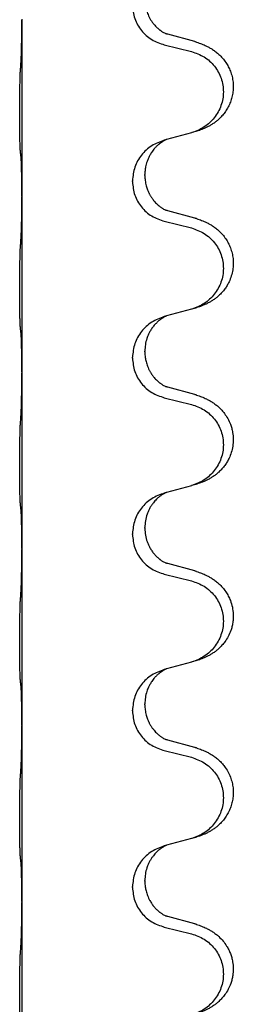
# Model space of a CAD drawing. Units: millimetres. Extents: x -554 to 1098, y -63 to 584.
# Drawn here: x 906 to 910, y 355 to 373 of the extents above; entities that cross this region are included whole.
import ezdxf

# ---------------------------------------------------------------- set-up
doc = ezdxf.new("R2010")
doc.units = ezdxf.units.MM

# ---------------------------------------------------------------- blocks, each defined once
blk = doc.blocks.new('HL50FU-0-110', base_point=(272.066, 260.709))
at = {"color": 7, "linetype": 'Continuous'}
for p, q in [((905.826, 372.72), (905.826, 372.705)), ((905.826, 372.705), (905.826, 369.545)), ((908.932, 372.318), (908.446, 372.451)), ((908.386, 372.26), (908.872, 372.14)), ((908.872, 370.678), (908.427, 370.557)), ((908.427, 370.557), (908.386, 370.545)), ((907.814, 369.799), (907.814, 369.814)), ((908.036, 369.911), (908.036, 369.926)), ((905.826, 369.545), (905.826, 369.53)), ((905.826, 369.53), (905.826, 366.37)), ((908.932, 369.143), (908.446, 369.276)), ((908.386, 369.085), (908.872, 368.965)), ((908.872, 367.503), (908.427, 367.382)), ((908.427, 367.382), (908.386, 367.37)), ((908.036, 366.736), (908.036, 366.751)), ((907.814, 366.624), (907.814, 366.639)), ((905.826, 366.37), (905.826, 366.355)), ((905.826, 366.355), (905.826, 363.195)), ((908.932, 365.968), (908.446, 366.101)), ((908.386, 365.91), (908.872, 365.79)), ((908.872, 364.328), (908.427, 364.207)), ((908.427, 364.207), (908.386, 364.195)), ((908.036, 363.561), (908.036, 363.576)), ((907.814, 363.449), (907.814, 363.464)), ((905.826, 363.195), (905.826, 363.18)), ((905.826, 363.18), (905.826, 360.02)), ((908.932, 362.793), (908.446, 362.926)), ((908.386, 362.735), (908.872, 362.615)), ((908.872, 361.153), (908.427, 361.032)), ((908.427, 361.032), (908.386, 361.02)), ((908.036, 360.386), (908.036, 360.401)), ((907.814, 360.274), (907.814, 360.289)), ((905.826, 360.02), (905.826, 360.005)), ((905.826, 360.005), (905.826, 356.845)), ((908.932, 359.618), (908.446, 359.751)), ((908.386, 359.56), (908.872, 359.44)), ((908.872, 357.978), (908.427, 357.857)), ((908.427, 357.857), (908.386, 357.845)), ((908.036, 357.211), (908.036, 357.226)), ((907.814, 357.099), (907.814, 357.114)), ((905.826, 356.845), (905.826, 356.83)), ((905.826, 356.83), (905.826, 353.67)), ((908.932, 356.443), (908.446, 356.576)), ((908.386, 356.385), (908.872, 356.265))]:
    blk.add_line(p, q, dxfattribs=at)
for points, knots in [([(907.814, 372.974), (907.822, 372.892), (907.839, 372.728), (907.966, 372.511), (908.152, 372.341), (908.308, 372.287), (908.386, 372.26)], [0, 0, 0, 0, 0.2452936, 0.4905862, 0.7359184, 0.9812533, 0.9812533, 0.9812533, 0.9812533]), ([(908.036, 373.086), (908.036, 373.069), (908.037, 373.035), (908.042, 372.989), (908.049, 372.947), (908.058, 372.908), (908.069, 372.868), (908.084, 372.825), (908.103, 372.781), (908.127, 372.735), (908.154, 372.689), (908.184, 372.648), (908.215, 372.611), (908.242, 372.582), (908.269, 372.558), (908.288, 372.541), (908.302, 372.53), (908.315, 372.52), (908.33, 372.509), (908.351, 372.495), (908.374, 372.481), (908.394, 372.471), (908.409, 372.464), (908.415, 372.461), (908.418, 372.459)], [0, 0, 0, 0, 0.0508893, 0.1017866, 0.1393287, 0.176874, 0.2209095, 0.264948, 0.3149088, 0.3648761, 0.419423, 0.4739668, 0.5180756, 0.5621747, 0.5940498, 0.6259191, 0.6381141, 0.6503079, 0.6729752, 0.6956506, 0.7244509, 0.7532352, 0.7633491, 0.773463, 0.773463, 0.773463, 0.773463]), ([(905.812, 371.949), (905.815, 371.991), (905.819, 372.075), (905.821, 372.182), (905.823, 372.269), (905.824, 372.333), (905.825, 372.391), (905.826, 372.47), (905.826, 372.575), (905.826, 372.662), (905.826, 372.705)], [0, 0, 0, 0, 0.1262576, 0.2525195, 0.3210536, 0.3895864, 0.4425552, 0.4955242, 0.6262627, 0.7570013, 0.7570013, 0.7570013, 0.7570013]), ([(908.446, 372.451), (908.442, 372.452), (908.432, 372.455), (908.423, 372.458), (908.418, 372.459)], [0, 0, 0, 0, 0.01489689, 0.02979377, 0.02979377, 0.02979377, 0.02979377]), ([(908.965, 372.308), (908.995, 372.298), (909.056, 372.278), (909.133, 372.244), (909.199, 372.21), (909.255, 372.176), (909.311, 372.136), (909.372, 372.084), (909.433, 372.022), (909.49, 371.947), (909.537, 371.868), (909.576, 371.782), (909.604, 371.689), (909.622, 371.589), (909.626, 371.488), (909.617, 371.39), (909.597, 371.296), (909.567, 371.207), (909.525, 371.122), (909.477, 371.046), (909.423, 370.98), (909.37, 370.926), (909.317, 370.881), (909.267, 370.845), (909.215, 370.812), (909.164, 370.784), (909.112, 370.76), (909.049, 370.733), (908.973, 370.706), (908.913, 370.689), (908.883, 370.681)], [0, 0, 0, 0, 0.096027, 0.192052, 0.254299, 0.316552, 0.388561, 0.460594, 0.555562, 0.650546, 0.741107, 0.831671, 0.932618, 1.033587, 1.134202, 1.234799, 1.328215, 1.421625, 1.515978, 1.610321, 1.691636, 1.772921, 1.8363, 1.899669, 1.958808, 2.017947, 2.074576, 2.131203, 2.224082, 2.316962, 2.316962, 2.316962, 2.316962]), ([(908.965, 372.308), (908.959, 372.31), (908.948, 372.313), (908.937, 372.316), (908.932, 372.318)], [0, 0, 0, 0, 0.01712211, 0.03424421, 0.03424421, 0.03424421, 0.03424421]), ([(908.872, 372.14), (908.951, 372.112), (909.109, 372.057), (909.265, 371.912), (909.358, 371.773), (909.409, 371.659), (909.44, 371.537), (909.45, 371.412), (909.439, 371.287), (909.407, 371.166), (909.355, 371.051), (909.264, 370.914), (909.112, 370.77), (908.96, 370.71), (908.883, 370.681)], [0, 0, 0, 0, 0.248898, 0.497791, 0.622697, 0.747676, 0.872611, 0.997478, 1.12239, 1.247373, 1.372424, 1.497405, 1.740933, 1.984464, 1.984464, 1.984464, 1.984464]), ([(905.801, 370.335), (905.8, 370.348), (905.798, 370.374), (905.797, 370.41), (905.795, 370.445), (905.794, 370.48), (905.793, 370.519), (905.792, 370.564), (905.791, 370.612), (905.791, 370.665), (905.79, 370.722), (905.789, 370.784), (905.789, 370.848), (905.789, 370.915), (905.788, 370.984), (905.788, 371.053), (905.788, 371.123), (905.789, 371.191), (905.789, 371.258), (905.79, 371.321), (905.79, 371.383), (905.791, 371.439), (905.792, 371.494), (905.793, 371.547), (905.794, 371.601), (905.795, 371.662), (905.797, 371.727), (905.8, 371.774), (905.801, 371.797)], [0, 0, 0, 0, 0.038853, 0.077709, 0.110153, 0.142595, 0.184238, 0.225881, 0.276792, 0.327702, 0.387232, 0.446762, 0.512955, 0.579148, 0.648877, 0.718606, 0.788125, 0.857644, 0.923219, 0.988793, 1.048028, 1.107262, 1.159001, 1.210739, 1.266824, 1.322909, 1.392873, 1.462834, 1.462834, 1.462834, 1.462834]), ([(908.883, 370.681), (908.881, 370.68), (908.877, 370.679), (908.874, 370.678), (908.872, 370.678)], [0, 0, 0, 0, 0.00603732, 0.01207464, 0.01207464, 0.01207464, 0.01207464]), ([(908.386, 370.545), (908.308, 370.516), (908.151, 370.457), (907.967, 370.283), (907.839, 370.064), (907.822, 369.897), (907.814, 369.814)], [0, 0, 0, 0, 0.2476959, 0.4953848, 0.743561, 0.9917429, 0.9917429, 0.9917429, 0.9917429]), ([(908.427, 370.557), (908.423, 370.555), (908.415, 370.552), (908.398, 370.544), (908.377, 370.533), (908.354, 370.519), (908.334, 370.506), (908.318, 370.494), (908.305, 370.485), (908.284, 370.468), (908.253, 370.441), (908.217, 370.403), (908.186, 370.366), (908.162, 370.333), (908.143, 370.303), (908.122, 370.268), (908.099, 370.222), (908.077, 370.167), (908.06, 370.114), (908.047, 370.058), (908.038, 369.995), (908.037, 369.949), (908.036, 369.926)], [0, 0, 0, 0, 0.0132133, 0.0264267, 0.0552582, 0.0841047, 0.1068313, 0.1295493, 0.1417842, 0.1540213, 0.2101071, 0.266222, 0.3112307, 0.3562182, 0.3866557, 0.4170992, 0.47917, 0.5412587, 0.5937548, 0.6462379, 0.7151298, 0.7839998, 0.7839998, 0.7839998, 0.7839998]), ([(905.812, 370.233), (905.812, 370.241), (905.81, 370.258), (905.807, 370.283), (905.804, 370.309), (905.802, 370.326), (905.801, 370.335)], [0, 0, 0, 0, 0.0251849, 0.0503698, 0.076599, 0.1028283, 0.1028283, 0.1028283, 0.1028283]), ([(905.826, 369.545), (905.826, 369.591), (905.826, 369.681), (905.825, 369.791), (905.824, 369.874), (905.824, 369.928), (905.823, 369.978), (905.821, 370.044), (905.82, 370.129), (905.815, 370.198), (905.812, 370.233)], [0, 0, 0, 0, 0.1361268, 0.2722536, 0.3288234, 0.3853922, 0.4326156, 0.4798416, 0.5837625, 0.6876694, 0.6876694, 0.6876694, 0.6876694]), ([(907.814, 369.799), (907.822, 369.717), (907.839, 369.553), (907.966, 369.336), (908.152, 369.166), (908.308, 369.112), (908.386, 369.085)], [0, 0, 0, 0, 0.2452936, 0.4905862, 0.7359184, 0.9812533, 0.9812533, 0.9812533, 0.9812533]), ([(908.036, 369.911), (908.037, 369.879), (908.04, 369.817), (908.055, 369.743), (908.071, 369.689), (908.082, 369.656), (908.094, 369.626), (908.106, 369.601), (908.116, 369.58), (908.126, 369.561), (908.137, 369.543), (908.15, 369.522), (908.165, 369.5), (908.184, 369.474), (908.205, 369.447), (908.231, 369.418), (908.26, 369.39), (908.285, 369.368), (908.302, 369.355), (908.315, 369.345), (908.33, 369.334), (908.351, 369.32), (908.374, 369.306), (908.394, 369.296), (908.409, 369.289), (908.415, 369.286), (908.418, 369.284)], [0, 0, 0, 0, 0.0938929, 0.1877688, 0.2252303, 0.2626894, 0.2926552, 0.3226172, 0.3437048, 0.3647925, 0.3859729, 0.4071533, 0.4369912, 0.4668326, 0.5036922, 0.5405563, 0.5832112, 0.625856, 0.6380513, 0.6502449, 0.6729119, 0.6955875, 0.7243878, 0.7531721, 0.763286, 0.7733999, 0.7733999, 0.7733999, 0.7733999]), ([(905.812, 368.774), (905.815, 368.816), (905.819, 368.9), (905.821, 368.999), (905.823, 369.072), (905.824, 369.128), (905.824, 369.193), (905.825, 369.287), (905.826, 369.4), (905.826, 369.487), (905.826, 369.53)], [0, 0, 0, 0, 0.1262599, 0.2525183, 0.2984002, 0.3442818, 0.4199023, 0.495523, 0.6262616, 0.7570001, 0.7570001, 0.7570001, 0.7570001]), ([(908.446, 369.276), (908.442, 369.277), (908.432, 369.28), (908.423, 369.283), (908.418, 369.284)], [0, 0, 0, 0, 0.01489689, 0.02979377, 0.02979377, 0.02979377, 0.02979377]), ([(908.965, 369.133), (908.995, 369.123), (909.056, 369.103), (909.133, 369.069), (909.199, 369.035), (909.255, 369.001), (909.311, 368.961), (909.372, 368.909), (909.433, 368.847), (909.49, 368.772), (909.537, 368.693), (909.576, 368.607), (909.604, 368.514), (909.622, 368.414), (909.626, 368.313), (909.617, 368.208), (909.592, 368.101), (909.556, 368.007), (909.515, 367.93), (909.472, 367.866), (909.423, 367.805), (909.37, 367.751), (909.317, 367.706), (909.267, 367.67), (909.215, 367.637), (909.164, 367.609), (909.112, 367.585), (909.049, 367.558), (908.973, 367.531), (908.913, 367.514), (908.883, 367.506)], [0, 0, 0, 0, 0.096027, 0.192052, 0.254299, 0.316552, 0.388561, 0.460594, 0.555562, 0.650546, 0.741106, 0.831672, 0.932623, 1.033586, 1.134177, 1.2348, 1.348501, 1.462147, 1.536233, 1.610289, 1.691587, 1.772887, 1.83627, 1.899636, 1.958774, 2.017913, 2.074543, 2.131169, 2.224048, 2.316929, 2.316929, 2.316929, 2.316929]), ([(908.965, 369.133), (908.959, 369.135), (908.948, 369.138), (908.937, 369.141), (908.932, 369.143)], [0, 0, 0, 0, 0.01712211, 0.03424421, 0.03424421, 0.03424421, 0.03424421]), ([(908.872, 368.965), (908.951, 368.937), (909.109, 368.882), (909.265, 368.737), (909.358, 368.598), (909.409, 368.484), (909.44, 368.362), (909.45, 368.237), (909.439, 368.112), (909.407, 367.991), (909.355, 367.876), (909.264, 367.739), (909.112, 367.595), (908.96, 367.535), (908.883, 367.506)], [0, 0, 0, 0, 0.248898, 0.497791, 0.622697, 0.747676, 0.872611, 0.997478, 1.12239, 1.247373, 1.372424, 1.497405, 1.740933, 1.984464, 1.984464, 1.984464, 1.984464]), ([(905.801, 367.16), (905.8, 367.173), (905.798, 367.199), (905.797, 367.235), (905.795, 367.27), (905.794, 367.305), (905.793, 367.344), (905.792, 367.389), (905.791, 367.437), (905.791, 367.49), (905.79, 367.547), (905.789, 367.609), (905.789, 367.673), (905.789, 367.74), (905.788, 367.809), (905.788, 367.878), (905.788, 367.948), (905.789, 368.016), (905.789, 368.083), (905.79, 368.146), (905.79, 368.208), (905.791, 368.264), (905.792, 368.319), (905.793, 368.372), (905.794, 368.426), (905.795, 368.487), (905.797, 368.552), (905.8, 368.599), (905.801, 368.622)], [0, 0, 0, 0, 0.038853, 0.077709, 0.110153, 0.142595, 0.184238, 0.225881, 0.276792, 0.327702, 0.387232, 0.446762, 0.512955, 0.579148, 0.648877, 0.718606, 0.788125, 0.857644, 0.923219, 0.988793, 1.048028, 1.107262, 1.159001, 1.210739, 1.266824, 1.322909, 1.392873, 1.462834, 1.462834, 1.462834, 1.462834]), ([(908.386, 367.37), (908.308, 367.341), (908.151, 367.282), (907.967, 367.108), (907.839, 366.889), (907.822, 366.722), (907.814, 366.639)], [0, 0, 0, 0, 0.2476959, 0.4953848, 0.743561, 0.9917429, 0.9917429, 0.9917429, 0.9917429]), ([(908.427, 367.382), (908.423, 367.38), (908.415, 367.377), (908.398, 367.369), (908.377, 367.358), (908.354, 367.344), (908.334, 367.331), (908.318, 367.319), (908.305, 367.31), (908.282, 367.292), (908.248, 367.261), (908.203, 367.213), (908.163, 367.16), (908.134, 367.114), (908.114, 367.078), (908.1, 367.049), (908.086, 367.015), (908.063, 366.953), (908.041, 366.865), (908.038, 366.789), (908.036, 366.751)], [0, 0, 0, 0, 0.0132133, 0.0264267, 0.0552582, 0.0841047, 0.1068313, 0.1295493, 0.1417842, 0.1540213, 0.2174823, 0.2810018, 0.3490463, 0.4170487, 0.4448431, 0.4726315, 0.5139459, 0.5552731, 0.6695211, 0.7838109, 0.7838109, 0.7838109, 0.7838109]), ([(905.812, 367.058), (905.812, 367.066), (905.81, 367.083), (905.807, 367.108), (905.804, 367.134), (905.802, 367.151), (905.801, 367.16)], [0, 0, 0, 0, 0.0251849, 0.0503698, 0.076599, 0.1028283, 0.1028283, 0.1028283, 0.1028283]), ([(905.826, 366.37), (905.826, 366.416), (905.826, 366.506), (905.825, 366.616), (905.824, 366.699), (905.824, 366.753), (905.823, 366.803), (905.821, 366.869), (905.82, 366.954), (905.815, 367.023), (905.812, 367.058)], [0, 0, 0, 0, 0.1361268, 0.2722536, 0.3288234, 0.3853922, 0.4326156, 0.4798416, 0.5837625, 0.6876694, 0.6876694, 0.6876694, 0.6876694]), ([(907.814, 366.624), (907.822, 366.542), (907.839, 366.378), (907.966, 366.161), (908.152, 365.991), (908.308, 365.937), (908.386, 365.91)], [0, 0, 0, 0, 0.2452936, 0.4905862, 0.7359184, 0.9812533, 0.9812533, 0.9812533, 0.9812533]), ([(908.036, 366.736), (908.036, 366.719), (908.037, 366.685), (908.042, 366.639), (908.049, 366.597), (908.058, 366.558), (908.069, 366.518), (908.084, 366.475), (908.103, 366.431), (908.122, 366.395), (908.137, 366.368), (908.15, 366.347), (908.165, 366.325), (908.184, 366.299), (908.205, 366.272), (908.231, 366.243), (908.26, 366.215), (908.285, 366.193), (908.302, 366.18), (908.315, 366.17), (908.33, 366.159), (908.351, 366.145), (908.374, 366.131), (908.394, 366.121), (908.409, 366.114), (908.415, 366.111), (908.418, 366.109)], [0, 0, 0, 0, 0.0508893, 0.1017866, 0.139329, 0.1768739, 0.2209078, 0.2649481, 0.3149175, 0.3648756, 0.3860574, 0.4072365, 0.437074, 0.4669157, 0.5037754, 0.5406394, 0.5832943, 0.6259392, 0.6381345, 0.650328, 0.6729951, 0.6956706, 0.724471, 0.7532552, 0.7633692, 0.7734831, 0.7734831, 0.7734831, 0.7734831]), ([(905.812, 365.599), (905.815, 365.641), (905.819, 365.725), (905.821, 365.832), (905.823, 365.919), (905.824, 365.983), (905.825, 366.041), (905.826, 366.12), (905.826, 366.225), (905.826, 366.312), (905.826, 366.355)], [0, 0, 0, 0, 0.1262576, 0.2525195, 0.3210536, 0.3895864, 0.4425552, 0.4955242, 0.6262628, 0.7570013, 0.7570013, 0.7570013, 0.7570013]), ([(908.446, 366.101), (908.442, 366.102), (908.432, 366.105), (908.423, 366.108), (908.418, 366.109)], [0, 0, 0, 0, 0.01489689, 0.02979377, 0.02979377, 0.02979377, 0.02979377]), ([(908.965, 365.958), (908.995, 365.948), (909.056, 365.928), (909.133, 365.894), (909.199, 365.86), (909.255, 365.826), (909.311, 365.786), (909.367, 365.739), (909.419, 365.686), (909.474, 365.619), (909.528, 365.536), (909.57, 365.446), (909.598, 365.362), (909.618, 365.271), (909.627, 365.162), (909.619, 365.041), (909.592, 364.926), (909.556, 364.832), (909.515, 364.755), (909.472, 364.691), (909.423, 364.63), (909.37, 364.576), (909.317, 364.531), (909.267, 364.495), (909.215, 364.462), (909.164, 364.434), (909.112, 364.41), (909.049, 364.383), (908.973, 364.356), (908.913, 364.339), (908.883, 364.331)], [0, 0, 0, 0, 0.096027, 0.192052, 0.254297, 0.316552, 0.388575, 0.460593, 0.535269, 0.60999, 0.720825, 0.831641, 0.908449, 0.985264, 1.109927, 1.234719, 1.348459, 1.462069, 1.536151, 1.61021, 1.691509, 1.772809, 1.836191, 1.899557, 1.958696, 2.017835, 2.074464, 2.131091, 2.22397, 2.316851, 2.316851, 2.316851, 2.316851]), ([(908.965, 365.958), (908.959, 365.96), (908.948, 365.963), (908.937, 365.966), (908.932, 365.968)], [0, 0, 0, 0, 0.01712211, 0.03424421, 0.03424421, 0.03424421, 0.03424421]), ([(908.872, 365.79), (908.951, 365.762), (909.109, 365.707), (909.265, 365.562), (909.358, 365.423), (909.409, 365.309), (909.44, 365.187), (909.45, 365.062), (909.439, 364.937), (909.407, 364.816), (909.355, 364.701), (909.264, 364.564), (909.112, 364.42), (908.96, 364.36), (908.883, 364.331)], [0, 0, 0, 0, 0.248898, 0.497791, 0.622697, 0.747676, 0.872611, 0.997478, 1.12239, 1.247373, 1.372424, 1.497405, 1.740933, 1.984464, 1.984464, 1.984464, 1.984464]), ([(905.801, 363.985), (905.8, 363.998), (905.798, 364.024), (905.797, 364.06), (905.795, 364.095), (905.794, 364.13), (905.793, 364.169), (905.792, 364.214), (905.791, 364.262), (905.791, 364.315), (905.79, 364.372), (905.789, 364.434), (905.789, 364.498), (905.789, 364.565), (905.788, 364.634), (905.788, 364.703), (905.788, 364.773), (905.789, 364.841), (905.789, 364.908), (905.79, 364.971), (905.79, 365.033), (905.791, 365.089), (905.792, 365.144), (905.793, 365.197), (905.794, 365.251), (905.795, 365.312), (905.797, 365.377), (905.8, 365.424), (905.801, 365.447)], [0, 0, 0, 0, 0.038853, 0.077709, 0.110153, 0.142595, 0.184238, 0.225881, 0.276792, 0.327702, 0.387232, 0.446762, 0.512955, 0.579148, 0.648877, 0.718606, 0.788125, 0.857644, 0.923219, 0.988793, 1.048028, 1.107262, 1.159001, 1.210739, 1.266824, 1.322909, 1.392873, 1.462834, 1.462834, 1.462834, 1.462834]), ([(908.386, 364.195), (908.308, 364.166), (908.151, 364.107), (907.967, 363.933), (907.839, 363.714), (907.822, 363.547), (907.814, 363.464)], [0, 0, 0, 0, 0.2476959, 0.4953848, 0.743561, 0.9917429, 0.9917429, 0.9917429, 0.9917429]), ([(908.427, 364.207), (908.423, 364.205), (908.415, 364.202), (908.398, 364.194), (908.377, 364.183), (908.354, 364.169), (908.334, 364.156), (908.318, 364.144), (908.305, 364.135), (908.291, 364.123), (908.271, 364.107), (908.245, 364.082), (908.217, 364.053), (908.186, 364.016), (908.156, 363.974), (908.126, 363.926), (908.099, 363.873), (908.069, 363.798), (908.042, 363.698), (908.038, 363.617), (908.036, 363.576)], [0, 0, 0, 0, 0.0132133, 0.0264267, 0.0552583, 0.0841047, 0.106831, 0.1295493, 0.1417847, 0.1540213, 0.1860795, 0.2181437, 0.262595, 0.3070553, 0.3620746, 0.417102, 0.4779262, 0.5387532, 0.6612652, 0.7837799, 0.7837799, 0.7837799, 0.7837799]), ([(905.812, 363.883), (905.812, 363.891), (905.81, 363.908), (905.807, 363.933), (905.804, 363.959), (905.802, 363.976), (905.801, 363.985)], [0, 0, 0, 0, 0.0251849, 0.0503698, 0.076599, 0.1028283, 0.1028283, 0.1028283, 0.1028283]), ([(905.826, 363.195), (905.826, 363.241), (905.826, 363.331), (905.825, 363.441), (905.824, 363.524), (905.824, 363.578), (905.823, 363.628), (905.821, 363.694), (905.82, 363.779), (905.815, 363.848), (905.812, 363.883)], [0, 0, 0, 0, 0.1361268, 0.2722536, 0.3288234, 0.3853922, 0.4326156, 0.4798416, 0.5837625, 0.6876694, 0.6876694, 0.6876694, 0.6876694]), ([(908.036, 363.561), (908.038, 363.52), (908.042, 363.439), (908.069, 363.34), (908.099, 363.265), (908.127, 363.209), (908.161, 363.153), (908.201, 363.101), (908.245, 363.053), (908.28, 363.023), (908.302, 363.005), (908.315, 362.995), (908.33, 362.984), (908.351, 362.97), (908.374, 362.956), (908.394, 362.946), (908.409, 362.939), (908.415, 362.936), (908.418, 362.934)], [0, 0, 0, 0, 0.1218157, 0.2436287, 0.3041151, 0.3646065, 0.4321033, 0.4996143, 0.562633, 0.6255985, 0.637794, 0.6499873, 0.6726543, 0.6953299, 0.7241303, 0.7529145, 0.7630284, 0.7731424, 0.7731424, 0.7731424, 0.7731424]), ([(907.814, 363.449), (907.822, 363.367), (907.839, 363.203), (907.966, 362.986), (908.152, 362.816), (908.308, 362.762), (908.386, 362.735)], [0, 0, 0, 0, 0.2452936, 0.4905862, 0.7359184, 0.9812533, 0.9812533, 0.9812533, 0.9812533]), ([(905.812, 362.424), (905.815, 362.466), (905.819, 362.55), (905.821, 362.657), (905.823, 362.744), (905.824, 362.808), (905.825, 362.866), (905.826, 362.945), (905.826, 363.05), (905.826, 363.137), (905.826, 363.18)], [0, 0, 0, 0, 0.1262576, 0.2525195, 0.3210536, 0.3895864, 0.4425552, 0.4955242, 0.6262628, 0.7570013, 0.7570013, 0.7570013, 0.7570013]), ([(908.446, 362.926), (908.442, 362.927), (908.432, 362.93), (908.423, 362.933), (908.418, 362.934)], [0, 0, 0, 0, 0.01489689, 0.02979377, 0.02979377, 0.02979377, 0.02979377]), ([(908.965, 362.783), (908.995, 362.773), (909.056, 362.753), (909.133, 362.719), (909.199, 362.685), (909.255, 362.651), (909.311, 362.611), (909.372, 362.559), (909.433, 362.497), (909.49, 362.422), (909.537, 362.343), (909.579, 362.25), (909.611, 362.141), (909.625, 362.032), (909.624, 361.939), (909.616, 361.864), (909.602, 361.79), (909.576, 361.706), (909.536, 361.614), (909.481, 361.527), (909.423, 361.455), (909.37, 361.401), (909.317, 361.356), (909.267, 361.32), (909.215, 361.287), (909.164, 361.259), (909.112, 361.235), (909.049, 361.208), (908.973, 361.181), (908.913, 361.164), (908.883, 361.156)], [0, 0, 0, 0, 0.096027, 0.192052, 0.254299, 0.316552, 0.38856, 0.460594, 0.555567, 0.650545, 0.741082, 0.831673, 0.956368, 1.081031, 1.157924, 1.234748, 1.308669, 1.382641, 1.496427, 1.610238, 1.691569, 1.772838, 1.836215, 1.899587, 1.958726, 2.017864, 2.074493, 2.13112, 2.223999, 2.31688, 2.31688, 2.31688, 2.31688]), ([(908.965, 362.783), (908.959, 362.785), (908.948, 362.788), (908.937, 362.791), (908.932, 362.793)], [0, 0, 0, 0, 0.01712211, 0.03424421, 0.03424421, 0.03424421, 0.03424421]), ([(908.872, 362.615), (908.951, 362.587), (909.109, 362.532), (909.265, 362.387), (909.358, 362.248), (909.409, 362.134), (909.44, 362.012), (909.45, 361.887), (909.439, 361.762), (909.407, 361.641), (909.355, 361.526), (909.264, 361.389), (909.112, 361.245), (908.96, 361.185), (908.883, 361.156)], [0, 0, 0, 0, 0.248898, 0.497791, 0.622697, 0.747676, 0.872611, 0.997478, 1.12239, 1.247373, 1.372424, 1.497405, 1.740933, 1.984464, 1.984464, 1.984464, 1.984464]), ([(905.801, 360.81), (905.8, 360.823), (905.798, 360.849), (905.797, 360.885), (905.795, 360.92), (905.794, 360.955), (905.793, 360.994), (905.792, 361.039), (905.791, 361.087), (905.791, 361.14), (905.79, 361.197), (905.789, 361.259), (905.789, 361.323), (905.789, 361.39), (905.788, 361.459), (905.788, 361.528), (905.788, 361.598), (905.789, 361.666), (905.789, 361.733), (905.79, 361.796), (905.79, 361.858), (905.791, 361.914), (905.792, 361.969), (905.793, 362.022), (905.794, 362.076), (905.795, 362.137), (905.797, 362.202), (905.8, 362.249), (905.801, 362.272)], [0, 0, 0, 0, 0.038853, 0.077709, 0.110153, 0.142595, 0.184238, 0.225881, 0.276792, 0.327702, 0.387232, 0.446762, 0.512955, 0.579148, 0.648877, 0.718606, 0.788125, 0.857644, 0.923219, 0.988793, 1.048028, 1.107262, 1.159001, 1.210739, 1.266824, 1.322909, 1.392873, 1.462834, 1.462834, 1.462834, 1.462834]), ([(908.386, 361.02), (908.308, 360.991), (908.151, 360.932), (907.967, 360.758), (907.839, 360.539), (907.822, 360.372), (907.814, 360.289)], [0, 0, 0, 0, 0.2476959, 0.4953848, 0.743561, 0.9917429, 0.9917429, 0.9917429, 0.9917429]), ([(908.427, 361.032), (908.423, 361.03), (908.415, 361.027), (908.398, 361.019), (908.377, 361.008), (908.354, 360.994), (908.334, 360.981), (908.318, 360.969), (908.305, 360.96), (908.284, 360.943), (908.253, 360.916), (908.217, 360.878), (908.186, 360.841), (908.162, 360.808), (908.143, 360.778), (908.128, 360.753), (908.114, 360.728), (908.1, 360.699), (908.086, 360.665), (908.063, 360.603), (908.041, 360.515), (908.038, 360.439), (908.036, 360.401)], [0, 0, 0, 0, 0.0132133, 0.0264267, 0.0552582, 0.0841047, 0.1068313, 0.1295493, 0.1417842, 0.1540213, 0.2101073, 0.266222, 0.3112294, 0.3562183, 0.3866592, 0.4170991, 0.4448903, 0.4726818, 0.5139975, 0.5553235, 0.6695716, 0.7838613, 0.7838613, 0.7838613, 0.7838613]), ([(905.812, 360.708), (905.812, 360.716), (905.81, 360.733), (905.807, 360.758), (905.804, 360.784), (905.802, 360.801), (905.801, 360.81)], [0, 0, 0, 0, 0.0251849, 0.0503698, 0.076599, 0.1028283, 0.1028283, 0.1028283, 0.1028283]), ([(905.826, 360.02), (905.826, 360.066), (905.826, 360.156), (905.825, 360.266), (905.824, 360.349), (905.824, 360.403), (905.823, 360.453), (905.821, 360.519), (905.82, 360.604), (905.815, 360.673), (905.812, 360.708)], [0, 0, 0, 0, 0.1361268, 0.2722536, 0.3288234, 0.3853922, 0.4326156, 0.4798416, 0.5837625, 0.6876694, 0.6876694, 0.6876694, 0.6876694]), ([(908.036, 360.386), (908.037, 360.354), (908.04, 360.292), (908.055, 360.218), (908.071, 360.164), (908.082, 360.131), (908.094, 360.101), (908.106, 360.076), (908.116, 360.055), (908.132, 360.026), (908.154, 359.989), (908.184, 359.948), (908.215, 359.911), (908.242, 359.882), (908.269, 359.858), (908.288, 359.841), (908.302, 359.83), (908.315, 359.82), (908.33, 359.809), (908.351, 359.795), (908.374, 359.781), (908.394, 359.771), (908.409, 359.764), (908.415, 359.761), (908.418, 359.759)], [0, 0, 0, 0, 0.0938929, 0.1877688, 0.2252301, 0.2626895, 0.2926559, 0.3226172, 0.3437031, 0.3647926, 0.4193307, 0.4738824, 0.5179925, 0.5620904, 0.5939653, 0.6258348, 0.6380298, 0.6502236, 0.6728909, 0.6955663, 0.7243665, 0.7531509, 0.7632648, 0.7733787, 0.7733787, 0.7733787, 0.7733787]), ([(907.814, 360.274), (907.822, 360.192), (907.839, 360.028), (907.966, 359.811), (908.152, 359.641), (908.308, 359.587), (908.386, 359.56)], [0, 0, 0, 0, 0.2452936, 0.4905862, 0.7359184, 0.9812533, 0.9812533, 0.9812533, 0.9812533]), ([(905.812, 359.249), (905.815, 359.291), (905.819, 359.375), (905.821, 359.479), (905.823, 359.56), (905.824, 359.621), (905.825, 359.682), (905.826, 359.767), (905.826, 359.875), (905.826, 359.962), (905.826, 360.005)], [0, 0, 0, 0, 0.1262599, 0.2525183, 0.3120942, 0.3716697, 0.4335963, 0.495523, 0.6262616, 0.7570001, 0.7570001, 0.7570001, 0.7570001]), ([(908.446, 359.751), (908.442, 359.752), (908.432, 359.755), (908.423, 359.758), (908.418, 359.759)], [0, 0, 0, 0, 0.01489689, 0.02979377, 0.02979377, 0.02979377, 0.02979377]), ([(908.965, 359.608), (908.995, 359.598), (909.056, 359.578), (909.133, 359.544), (909.199, 359.51), (909.255, 359.476), (909.311, 359.436), (909.367, 359.389), (909.419, 359.336), (909.474, 359.269), (909.528, 359.186), (909.574, 359.088), (909.605, 358.989), (909.622, 358.889), (909.626, 358.788), (909.617, 358.69), (909.597, 358.596), (909.567, 358.507), (909.525, 358.422), (909.477, 358.346), (909.423, 358.28), (909.37, 358.226), (909.317, 358.181), (909.267, 358.145), (909.215, 358.112), (909.164, 358.084), (909.112, 358.06), (909.049, 358.033), (908.973, 358.006), (908.913, 357.989), (908.883, 357.981)], [0, 0, 0, 0, 0.096027, 0.192052, 0.254297, 0.316552, 0.388574, 0.460593, 0.535273, 0.60999, 0.720794, 0.831643, 0.932614, 1.03356, 1.13417, 1.234772, 1.328189, 1.421598, 1.515951, 1.610294, 1.691609, 1.772894, 1.836273, 1.899642, 1.958781, 2.01792, 2.074549, 2.131176, 2.224055, 2.316935, 2.316935, 2.316935, 2.316935]), ([(908.965, 359.608), (908.959, 359.61), (908.948, 359.613), (908.937, 359.616), (908.932, 359.618)], [0, 0, 0, 0, 0.01712211, 0.03424421, 0.03424421, 0.03424421, 0.03424421]), ([(908.872, 359.44), (908.951, 359.412), (909.109, 359.357), (909.265, 359.212), (909.358, 359.073), (909.409, 358.959), (909.44, 358.837), (909.45, 358.712), (909.439, 358.587), (909.407, 358.466), (909.355, 358.351), (909.264, 358.214), (909.112, 358.07), (908.96, 358.01), (908.883, 357.981)], [0, 0, 0, 0, 0.248898, 0.497791, 0.622697, 0.747676, 0.872611, 0.997478, 1.12239, 1.247373, 1.372424, 1.497405, 1.740933, 1.984464, 1.984464, 1.984464, 1.984464]), ([(905.801, 357.635), (905.8, 357.648), (905.798, 357.674), (905.797, 357.71), (905.795, 357.745), (905.794, 357.78), (905.793, 357.819), (905.792, 357.864), (905.791, 357.912), (905.791, 357.965), (905.79, 358.022), (905.789, 358.084), (905.789, 358.148), (905.789, 358.215), (905.788, 358.284), (905.788, 358.353), (905.788, 358.423), (905.789, 358.491), (905.789, 358.558), (905.79, 358.621), (905.79, 358.683), (905.791, 358.739), (905.792, 358.794), (905.793, 358.847), (905.794, 358.901), (905.795, 358.962), (905.797, 359.027), (905.8, 359.074), (905.801, 359.097)], [0, 0, 0, 0, 0.038853, 0.077709, 0.110153, 0.142595, 0.184238, 0.225881, 0.276792, 0.327702, 0.387232, 0.446762, 0.512955, 0.579148, 0.648877, 0.718606, 0.788125, 0.857644, 0.923219, 0.988793, 1.048028, 1.107262, 1.159001, 1.210739, 1.266824, 1.322909, 1.392873, 1.462834, 1.462834, 1.462834, 1.462834]), ([(908.386, 357.845), (908.308, 357.816), (908.151, 357.757), (907.967, 357.583), (907.839, 357.364), (907.822, 357.197), (907.814, 357.114)], [0, 0, 0, 0, 0.2476959, 0.4953848, 0.743561, 0.9917429, 0.9917429, 0.9917429, 0.9917429]), ([(908.427, 357.857), (908.423, 357.855), (908.415, 357.852), (908.398, 357.844), (908.377, 357.833), (908.354, 357.819), (908.334, 357.806), (908.318, 357.794), (908.305, 357.785), (908.291, 357.773), (908.271, 357.757), (908.245, 357.732), (908.217, 357.703), (908.186, 357.666), (908.156, 357.624), (908.132, 357.585), (908.114, 357.553), (908.1, 357.524), (908.086, 357.49), (908.063, 357.428), (908.041, 357.34), (908.038, 357.264), (908.036, 357.226)], [0, 0, 0, 0, 0.0132133, 0.0264267, 0.0552583, 0.0841047, 0.106831, 0.1295493, 0.1417847, 0.1540213, 0.1860797, 0.2181437, 0.2625936, 0.3070554, 0.3620836, 0.4171013, 0.4448949, 0.4726841, 0.5139988, 0.5553257, 0.6695737, 0.7838635, 0.7838635, 0.7838635, 0.7838635]), ([(905.812, 357.533), (905.812, 357.541), (905.81, 357.558), (905.807, 357.583), (905.804, 357.609), (905.802, 357.626), (905.801, 357.635)], [0, 0, 0, 0, 0.0251849, 0.0503698, 0.076599, 0.1028283, 0.1028283, 0.1028283, 0.1028283]), ([(905.826, 356.845), (905.826, 356.891), (905.826, 356.981), (905.825, 357.091), (905.824, 357.174), (905.824, 357.228), (905.823, 357.278), (905.821, 357.344), (905.82, 357.429), (905.815, 357.498), (905.812, 357.533)], [0, 0, 0, 0, 0.1361268, 0.2722536, 0.3288234, 0.3853922, 0.4326156, 0.4798416, 0.5837625, 0.6876694, 0.6876694, 0.6876694, 0.6876694]), ([(908.036, 357.211), (908.036, 357.194), (908.037, 357.16), (908.042, 357.114), (908.049, 357.072), (908.058, 357.033), (908.069, 356.993), (908.084, 356.95), (908.103, 356.906), (908.129, 356.856), (908.161, 356.803), (908.201, 356.751), (908.245, 356.703), (908.28, 356.673), (908.302, 356.655), (908.315, 356.645), (908.33, 356.634), (908.351, 356.62), (908.374, 356.606), (908.394, 356.596), (908.409, 356.589), (908.415, 356.586), (908.418, 356.584)], [0, 0, 0, 0, 0.0508894, 0.1017866, 0.1393285, 0.176874, 0.22091, 0.264948, 0.3149062, 0.364876, 0.4323687, 0.4998836, 0.5629029, 0.6258678, 0.6380633, 0.6502566, 0.6729236, 0.6955992, 0.7243996, 0.7531838, 0.7632977, 0.7734116, 0.7734116, 0.7734116, 0.7734116]), ([(907.814, 357.099), (907.822, 357.017), (907.839, 356.853), (907.966, 356.636), (908.152, 356.466), (908.308, 356.412), (908.386, 356.385)], [0, 0, 0, 0, 0.2452936, 0.4905862, 0.7359184, 0.9812533, 0.9812533, 0.9812533, 0.9812533]), ([(905.812, 356.074), (905.815, 356.116), (905.819, 356.2), (905.821, 356.304), (905.823, 356.385), (905.824, 356.446), (905.825, 356.507), (905.826, 356.592), (905.826, 356.7), (905.826, 356.787), (905.826, 356.83)], [0, 0, 0, 0, 0.1262599, 0.2525183, 0.3120942, 0.3716697, 0.4335963, 0.495523, 0.6262616, 0.7570001, 0.7570001, 0.7570001, 0.7570001]), ([(908.446, 356.576), (908.442, 356.577), (908.432, 356.58), (908.423, 356.583), (908.418, 356.584)], [0, 0, 0, 0, 0.01489689, 0.02979377, 0.02979377, 0.02979377, 0.02979377]), ([(908.965, 356.433), (908.995, 356.423), (909.056, 356.403), (909.133, 356.369), (909.199, 356.335), (909.255, 356.301), (909.311, 356.261), (909.376, 356.206), (909.443, 356.135), (909.501, 356.055), (909.543, 355.979), (909.574, 355.91), (909.598, 355.837), (909.618, 355.746), (909.627, 355.637), (909.62, 355.529), (909.602, 355.44), (909.576, 355.356), (909.535, 355.264), (909.481, 355.177), (909.423, 355.105), (909.37, 355.051), (909.317, 355.006), (909.267, 354.97), (909.215, 354.937), (909.164, 354.909), (909.112, 354.885), (909.049, 354.858), (908.973, 354.831), (908.913, 354.814), (908.883, 354.806)], [0, 0, 0, 0, 0.096027, 0.192052, 0.254301, 0.316552, 0.388552, 0.460594, 0.570531, 0.680463, 0.756081, 0.831649, 0.908424, 0.985271, 1.11001, 1.234722, 1.308679, 1.382617, 1.49639, 1.610213, 1.691545, 1.772813, 1.83619, 1.899561, 1.958701, 2.017839, 2.074468, 2.131095, 2.223974, 2.316855, 2.316855, 2.316855, 2.316855]), ([(908.965, 356.433), (908.959, 356.435), (908.948, 356.438), (908.937, 356.441), (908.932, 356.443)], [0, 0, 0, 0, 0.01712211, 0.03424421, 0.03424421, 0.03424421, 0.03424421]), ([(908.872, 356.265), (908.951, 356.237), (909.109, 356.182), (909.265, 356.037), (909.358, 355.898), (909.409, 355.784), (909.44, 355.662), (909.45, 355.537), (909.439, 355.412), (909.407, 355.291), (909.355, 355.176), (909.264, 355.039), (909.112, 354.895), (908.96, 354.835), (908.883, 354.806)], [0, 0, 0, 0, 0.248898, 0.497791, 0.622697, 0.747676, 0.872611, 0.997478, 1.12239, 1.247373, 1.372424, 1.497405, 1.740933, 1.984464, 1.984464, 1.984464, 1.984464]), ([(905.801, 354.46), (905.8, 354.473), (905.798, 354.499), (905.797, 354.535), (905.795, 354.57), (905.794, 354.605), (905.793, 354.644), (905.792, 354.689), (905.791, 354.737), (905.791, 354.79), (905.79, 354.847), (905.789, 354.909), (905.789, 354.973), (905.789, 355.04), (905.788, 355.109), (905.788, 355.178), (905.788, 355.248), (905.789, 355.316), (905.789, 355.383), (905.79, 355.446), (905.79, 355.508), (905.791, 355.564), (905.792, 355.619), (905.793, 355.672), (905.794, 355.726), (905.795, 355.787), (905.797, 355.852), (905.8, 355.899), (905.801, 355.922)], [0, 0, 0, 0, 0.038853, 0.077709, 0.110153, 0.142595, 0.184238, 0.225881, 0.276792, 0.327702, 0.387232, 0.446762, 0.512955, 0.579148, 0.648877, 0.718606, 0.788125, 0.857644, 0.923219, 0.988793, 1.048028, 1.107262, 1.159001, 1.210739, 1.266824, 1.322909, 1.392873, 1.462834, 1.462834, 1.462834, 1.462834])]:
    blk.add_open_spline(points, degree=3, knots=knots, dxfattribs=at)
for points in [[(905.801, 371.797), (905.803, 371.823), (905.807, 371.873), (905.811, 371.923), (905.812, 371.949)], [(905.801, 368.622), (905.803, 368.648), (905.807, 368.698), (905.811, 368.748), (905.812, 368.774)], [(908.883, 367.506), (908.881, 367.505), (908.877, 367.504), (908.874, 367.503), (908.872, 367.503)], [(905.801, 365.447), (905.803, 365.473), (905.807, 365.523), (905.811, 365.573), (905.812, 365.599)], [(908.883, 364.331), (908.881, 364.33), (908.877, 364.329), (908.874, 364.328), (908.872, 364.328)], [(905.801, 362.272), (905.803, 362.298), (905.807, 362.348), (905.811, 362.398), (905.812, 362.424)], [(908.883, 361.156), (908.881, 361.155), (908.877, 361.154), (908.874, 361.153), (908.872, 361.153)], [(905.801, 359.097), (905.803, 359.123), (905.807, 359.173), (905.811, 359.223), (905.812, 359.249)], [(908.883, 357.981), (908.881, 357.98), (908.877, 357.979), (908.874, 357.978), (908.872, 357.978)], [(905.801, 355.922), (905.803, 355.948), (905.807, 355.998), (905.811, 356.048), (905.812, 356.074)]]:
    blk.add_open_spline(points, degree=3, dxfattribs=at)

msp = doc.modelspace()

# ---------------------------------------------------------------- block references
msp.add_blockref('HL50FU-0-110', (272.066, 260.709))

doc.saveas('drawing.dxf')
